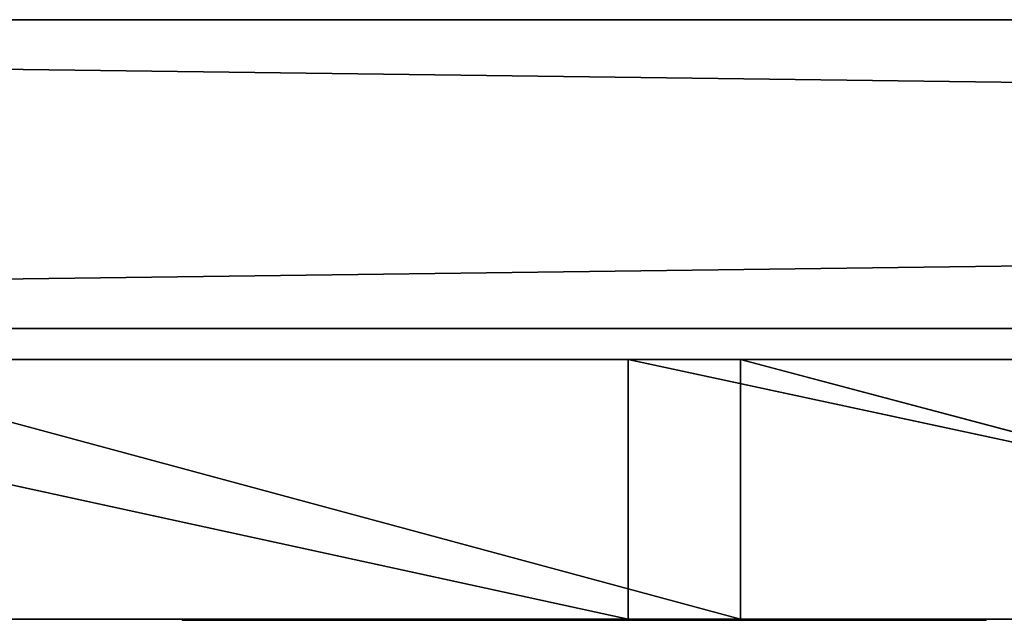
# Model space of a CAD drawing. Extents: x -1243 to 1237, y 0 to 117.
# Drawn here: x -651 to -571, y 16 to 65 of the extents above; entities that cross this region are included whole.
import ezdxf

# ---------------------------------------------------------------- set-up
doc = ezdxf.new("R2010")
doc.units = 0
doc.header["$LTSCALE"] = 25.4
doc.layers.get('0').update_dxf_attribs({"linetype": 'CONTINUOUS'})

# ---------------------------------------------------------------- blocks, each defined once
blk = doc.blocks.new('____004299________________')
at = {"color": 0}
for p, q in [((300.904, -52.9, 2250), (2210.904, -52.9, 2250)), ((2210.904, -52.9, 2250), (300.904, -77.9, 2250)), ((2210.904, -52.9, 2250), (300.904, -77.9, 2250)), ((300.904, -52.9, 2300), (2210.904, -52.9, 2300)), ((2210.904, -52.9, 2300), (300.904, -52.9, 2250)), ((2210.904, -52.9, 2300), (300.904, -52.9, 2250)), ((300.904, -52.9, 2250), (2210.904, -52.9, 2250)), ((2210.904, -77.9, 2300), (300.904, -52.9, 2300)), ((2210.904, -77.9, 2300), (300.904, -52.9, 2300)), ((300.904, -52.9, 2300), (2210.904, -52.9, 2300)), ((2210.904, -77.9, 2250), (300.904, -77.9, 2250)), ((300.904, -77.9, 2300), (2210.904, -77.9, 2300)), ((2210.904, -77.9, 2250), (300.904, -77.9, 2250)), ((2210.904, -77.9, 2250), (300.904, -77.9, 2300)), ((2210.904, -77.9, 2250), (300.904, -77.9, 2300)), ((300.904, -77.9, 2300), (2210.904, -77.9, 2300)), ((637.968, -101.4, 2287.984), (621.167, -101.4, 2258.452)), ((621.167, -101.4, 2258.452), (640.993, -101.4, 2310.281)), ((621.167, -101.4, 2258.452), (640.993, -101.4, 2310.281)), ((621.167, -101.4, 2258.452), (629.766, -101.4, 2323.374)), ((634.511, -101.4, 2262.527), (621.167, -101.4, 2258.452)), ((621.167, -101.4, 2258.452), (636.434, -101.4, 2275.946)), ((621.167, -101.4, 2258.452), (636.434, -101.4, 2275.946)), ((637.968, -101.4, 2287.984), (621.167, -101.4, 2258.452)), ((629.766, -101.5, 2323.374), (621.167, -101.4, 2258.452)), ((621.167, -101.4, 2258.452), (621.167, -101.5, 2258.452)), ((629.766, -101.5, 2323.374), (621.167, -101.4, 2258.452)), ((621.167, -101.4, 2258.452), (629.766, -101.4, 2323.374)), ((621.167, -101.5, 2258.452), (634.511, -101.4, 2262.527)), ((621.167, -101.5, 2258.452), (634.511, -101.4, 2262.527)), ((621.167, -101.4, 2258.452), (621.167, -101.5, 2258.452)), ((634.511, -101.4, 2262.527), (621.167, -101.4, 2258.452)), ((621.167, -101.5, 2258.452), (634.511, -101.5, 2262.527)), ((636.434, -101.5, 2275.946), (621.167, -101.5, 2258.452)), ((637.968, -101.5, 2287.984), (621.167, -101.5, 2258.452)), ((636.434, -101.5, 2275.946), (621.167, -101.5, 2258.452)), ((637.968, -101.5, 2287.984), (621.167, -101.5, 2258.452)), ((621.167, -101.5, 2258.452), (634.511, -101.5, 2262.527)), ((629.766, -101.4, 2323.374), (640.993, -101.4, 2310.281)), ((629.766, -101.4, 2323.374), (640.993, -101.4, 2310.281)), ((629.766, -101.4, 2323.374), (642.785, -101.4, 2327.365)), ((629.766, -101.5, 2323.374), (629.766, -101.4, 2323.374)), ((642.785, -101.5, 2327.365), (629.766, -101.4, 2323.374)), ((629.766, -101.5, 2323.374), (629.766, -101.4, 2323.374)), ((642.785, -101.5, 2327.365), (629.766, -101.4, 2323.374)), ((629.766, -101.4, 2323.374), (642.785, -101.4, 2327.365)), ((642.785, -101.5, 2327.365), (629.766, -101.5, 2323.374)), ((629.766, -101.5, 2323.374), (640.993, -101.5, 2310.281)), ((629.766, -101.5, 2323.374), (640.993, -101.5, 2310.281)), ((629.766, -101.5, 2323.374), (637.968, -101.5, 2287.984)), ((629.766, -101.5, 2323.374), (637.968, -101.5, 2287.984)), ((642.785, -101.5, 2327.365), (629.766, -101.5, 2323.374)), ((636.434, -101.4, 2275.946), (634.511, -101.4, 2262.527)), ((634.511, -101.4, 2262.527), (634.511, -101.5, 2262.527)), ((634.511, -101.5, 2262.527), (636.434, -101.4, 2275.946)), ((634.511, -101.5, 2262.527), (636.434, -101.4, 2275.946)), ((634.511, -101.4, 2262.527), (634.511, -101.5, 2262.527)), ((636.434, -101.4, 2275.946), (634.511, -101.4, 2262.527)), ((634.511, -101.5, 2262.527), (636.434, -101.5, 2275.946)), ((634.511, -101.5, 2262.527), (636.434, -101.5, 2275.946)), ((637.968, -101.4, 2287.984), (636.434, -101.4, 2275.946)), ((637.968, -101.4, 2287.984), (636.434, -101.4, 2275.946)), ((663.953, -101.4, 2284.356), (636.434, -101.4, 2275.946)), ((636.434, -101.4, 2275.946), (636.434, -101.5, 2275.946)), ((636.434, -101.5, 2275.946), (663.953, -101.4, 2284.356)), ((636.434, -101.5, 2275.946), (663.953, -101.4, 2284.356)), ((636.434, -101.4, 2275.946), (636.434, -101.5, 2275.946)), ((663.953, -101.4, 2284.356), (636.434, -101.4, 2275.946)), ((655.909, -101.5, 2293.472), (636.434, -101.5, 2275.946)), ((636.434, -101.5, 2275.946), (663.953, -101.5, 2284.356)), ((655.909, -101.5, 2293.472), (636.434, -101.5, 2275.946)), ((637.968, -101.5, 2287.984), (636.434, -101.5, 2275.946)), ((637.968, -101.5, 2287.984), (636.434, -101.5, 2275.946)), ((636.434, -101.5, 2275.946), (663.953, -101.5, 2284.356)), ((640.993, -101.4, 2310.281), (637.968, -101.4, 2287.984)), ((637.968, -101.4, 2287.984), (663.953, -101.4, 2284.356)), ((637.968, -101.4, 2287.984), (663.953, -101.4, 2284.356)), ((637.968, -101.4, 2287.984), (655.909, -101.4, 2293.472)), ((637.968, -101.5, 2287.984), (640.993, -101.4, 2310.281)), ((637.968, -101.5, 2287.984), (640.993, -101.4, 2310.281)), ((637.968, -101.5, 2287.984), (637.968, -101.4, 2287.984)), ((640.993, -101.4, 2310.281), (637.968, -101.4, 2287.984)), ((655.909, -101.5, 2293.472), (637.968, -101.4, 2287.984)), ((637.968, -101.5, 2287.984), (637.968, -101.4, 2287.984)), ((655.909, -101.5, 2293.472), (637.968, -101.4, 2287.984)), ((637.968, -101.4, 2287.984), (655.909, -101.4, 2293.472)), ((637.968, -101.5, 2287.984), (640.993, -101.5, 2310.281)), ((655.909, -101.5, 2293.472), (637.968, -101.5, 2287.984)), ((637.968, -101.5, 2287.984), (640.993, -101.5, 2310.281)), ((655.909, -101.5, 2293.472), (637.968, -101.5, 2287.984)), ((655.909, -101.4, 2293.472), (640.993, -101.4, 2310.281)), ((640.993, -101.4, 2310.281), (642.785, -101.4, 2327.365)), ((640.993, -101.4, 2310.281), (642.785, -101.4, 2327.365)), ((640.993, -101.5, 2310.281), (655.909, -101.4, 2293.472)), ((640.993, -101.5, 2310.281), (655.909, -101.4, 2293.472)), ((640.993, -101.5, 2310.281), (640.993, -101.4, 2310.281)), ((655.909, -101.4, 2293.472), (640.993, -101.4, 2310.281)), ((640.993, -101.5, 2310.281), (640.993, -101.4, 2310.281)), ((640.993, -101.5, 2310.281), (655.909, -101.5, 2293.472)), ((686.167, -101.5, 2278.327), (640.993, -101.5, 2310.281)), ((642.785, -101.5, 2327.365), (640.993, -101.5, 2310.281)), ((686.167, -101.5, 2278.327), (640.993, -101.5, 2310.281)), ((642.785, -101.5, 2327.365), (640.993, -101.5, 2310.281)), ((640.993, -101.5, 2310.281), (655.909, -101.5, 2293.472)), ((642.785, -101.4, 2327.365), (655.909, -101.4, 2293.472)), ((642.785, -101.4, 2327.365), (655.909, -101.4, 2293.472)), ((642.785, -101.4, 2327.365), (686.167, -101.4, 2278.327)), ((686.167, -101.5, 2278.327), (642.785, -101.4, 2327.365)), ((642.785, -101.4, 2327.365), (642.785, -101.5, 2327.365)), ((686.167, -101.5, 2278.327), (642.785, -101.4, 2327.365)), ((642.785, -101.4, 2327.365), (686.167, -101.4, 2278.327)), ((642.785, -101.4, 2327.365), (642.785, -101.5, 2327.365)), ((686.167, -101.5, 2278.327), (642.785, -101.5, 2327.365)), ((686.167, -101.5, 2278.327), (642.785, -101.5, 2327.365)), ((655.909, -101.4, 2293.472), (663.953, -101.4, 2284.356)), ((655.909, -101.4, 2293.472), (663.953, -101.4, 2284.356)), ((655.909, -101.4, 2293.472), (686.167, -101.4, 2278.327)), ((655.909, -101.4, 2293.472), (686.167, -101.4, 2278.327)), ((655.909, -101.4, 2293.472), (655.909, -101.5, 2293.472)), ((655.909, -101.4, 2293.472), (655.909, -101.5, 2293.472)), ((655.909, -101.5, 2293.472), (686.167, -101.5, 2278.327)), ((655.909, -101.5, 2293.472), (686.167, -101.5, 2278.327)), ((655.909, -101.5, 2293.472), (663.953, -101.5, 2284.356)), ((655.909, -101.5, 2293.472), (663.953, -101.5, 2284.356)), ((672.823, -101.4, 2274.24), (663.953, -101.4, 2284.356)), ((663.953, -101.4, 2284.356), (686.167, -101.4, 2278.327)), ((663.953, -101.4, 2284.356), (686.167, -101.4, 2278.327)), ((663.953, -101.4, 2284.356), (663.953, -101.5, 2284.356)), ((663.953, -101.5, 2284.356), (672.823, -101.4, 2274.24)), ((663.953, -101.5, 2284.356), (672.823, -101.4, 2274.24)), ((663.953, -101.4, 2284.356), (663.953, -101.5, 2284.356)), ((672.823, -101.4, 2274.24), (663.953, -101.4, 2284.356)), ((686.167, -101.5, 2278.327), (663.953, -101.5, 2284.356)), ((663.953, -101.5, 2284.356), (672.823, -101.5, 2274.24)), ((686.167, -101.5, 2278.327), (663.953, -101.5, 2284.356)), ((663.953, -101.5, 2284.356), (672.823, -101.5, 2274.24)), ((686.167, -101.4, 2278.327), (672.823, -101.4, 2274.24)), ((672.823, -101.4, 2274.24), (672.823, -101.5, 2274.24)), ((672.823, -101.5, 2274.24), (686.167, -101.4, 2278.327)), ((672.823, -101.5, 2274.24), (686.167, -101.4, 2278.327)), ((672.823, -101.4, 2274.24), (672.823, -101.5, 2274.24)), ((686.167, -101.4, 2278.327), (672.823, -101.4, 2274.24)), ((672.823, -101.5, 2274.24), (686.167, -101.5, 2278.327)), ((672.823, -101.5, 2274.24), (686.167, -101.5, 2278.327)), ((686.167, -101.4, 2278.327), (686.167, -101.5, 2278.327)), ((686.167, -101.4, 2278.327), (686.167, -101.5, 2278.327))]:
    blk.add_line(p, q, dxfattribs=at)
at = {"color": 53}
for p, q in [((188.026, -80.4, 2190.305), (754.972, -80.4, 2530.942)), ((188.026, -80.4, 2190.305), (754.972, -80.4, 2530.942)), ((188.026, -80.4, 2190.305), (657.22, -80.4, 2505.129)), ((188.026, -80.4, 2190.305), (657.22, -80.4, 2505.129)), ((201.257, -80.4, 2159.625), (754.972, -80.4, 2530.942)), ((201.257, -80.4, 2159.625), (754.972, -80.4, 2530.942)), ((204.739, -80.4, 2089.138), (754.972, -80.4, 2530.942)), ((204.739, -80.4, 2089.138), (754.972, -80.4, 2530.942)), ((210.272, -80.4, 2101.26), (754.972, -80.4, 2530.942)), ((210.272, -80.4, 2101.26), (754.972, -80.4, 2530.942)), ((210.994, -80.4, 2127.664), (754.972, -80.4, 2530.942)), ((210.994, -80.4, 2127.664), (754.972, -80.4, 2530.942)), ((754.972, -80.4, 2530.942), (211.15, -80.4, 1903.325)), ((754.972, -80.4, 2530.942), (211.15, -80.4, 1903.325)), ((754.972, -80.4, 2530.942), (212.408, -80.4, 2114.413)), ((754.972, -80.4, 2530.942), (212.408, -80.4, 2114.413)), ((754.972, -80.4, 2530.942), (512.489, -80.4, 2058.359)), ((754.972, -80.4, 2530.942), (512.489, -80.4, 2058.359)), ((657.22, -80.4, 2505.129), (560.787, -80.4, 2474.757)), ((560.787, -80.4, 2474.757), (657.22, -101.4, 2505.129)), ((560.787, -80.4, 2474.757), (657.22, -101.4, 2505.129)), ((657.22, -80.4, 2505.129), (560.787, -80.4, 2474.757)), ((588.534, -80.4, 2091.491), (666.294, -101.4, 2120.368)), ((588.534, -80.4, 2091.491), (666.294, -101.4, 2120.368)), ((588.534, -80.4, 2091.491), (666.294, -80.4, 2120.368)), ((754.972, -80.4, 2530.942), (588.534, -80.4, 2091.491)), ((754.972, -80.4, 2530.942), (588.534, -80.4, 2091.491)), ((588.534, -80.4, 2091.491), (666.294, -80.4, 2120.368)), ((754.972, -80.4, 2530.942), (657.22, -80.4, 2505.129)), ((657.22, -80.4, 2505.129), (754.972, -101.4, 2530.942)), ((657.22, -80.4, 2505.129), (754.972, -101.4, 2530.942)), ((657.22, -80.4, 2505.129), (657.22, -101.4, 2505.129)), ((657.22, -80.4, 2505.129), (657.22, -101.4, 2505.129)), ((754.972, -80.4, 2530.942), (657.22, -80.4, 2505.129)), ((666.294, -80.4, 2120.368), (666.294, -101.4, 2120.368)), ((666.294, -80.4, 2120.368), (666.294, -101.4, 2120.368)), ((666.294, -80.4, 2120.368), (745.532, -101.4, 2144.903)), ((666.294, -80.4, 2120.368), (745.532, -101.4, 2144.903)), ((666.294, -80.4, 2120.368), (745.532, -80.4, 2144.903)), ((666.294, -80.4, 2120.368), (745.532, -80.4, 2144.903)), ((666.294, -80.4, 2120.368), (754.972, -80.4, 2530.942)), ((666.294, -80.4, 2120.368), (754.972, -80.4, 2530.942)), ((657.22, -101.4, 2505.129), (188.026, -101.4, 2190.305)), ((188.026, -101.4, 2190.305), (754.972, -101.4, 2530.942)), ((188.026, -101.4, 2190.305), (754.972, -101.4, 2530.942)), ((657.22, -101.4, 2505.129), (188.026, -101.4, 2190.305)), ((201.257, -101.4, 2159.625), (754.972, -101.4, 2530.942)), ((201.257, -101.4, 2159.625), (754.972, -101.4, 2530.942)), ((210.272, -101.4, 2101.26), (754.972, -101.4, 2530.942)), ((210.272, -101.4, 2101.26), (754.972, -101.4, 2530.942)), ((754.972, -101.4, 2530.942), (210.994, -101.4, 2127.664)), ((754.972, -101.4, 2530.942), (210.994, -101.4, 2127.664)), ((754.972, -101.4, 2530.942), (211.15, -101.4, 1903.325)), ((754.972, -101.4, 2530.942), (211.15, -101.4, 1903.325)), ((212.408, -101.4, 2114.413), (754.972, -101.4, 2530.942)), ((212.408, -101.4, 2114.413), (754.972, -101.4, 2530.942)), ((215.222, -101.4, 1898.208), (754.972, -101.4, 2530.942)), ((215.222, -101.4, 1898.208), (754.972, -101.4, 2530.942)), ((512.489, -101.4, 2058.359), (754.972, -101.4, 2530.942)), ((512.489, -101.4, 2058.359), (754.972, -101.4, 2530.942)), ((560.787, -101.4, 2474.757), (657.22, -101.4, 2505.129)), ((560.787, -101.4, 2474.757), (657.22, -101.4, 2505.129)), ((666.294, -101.4, 2120.368), (588.534, -101.4, 2091.491)), ((588.534, -101.4, 2091.491), (754.972, -101.4, 2530.942)), ((588.534, -101.4, 2091.491), (754.972, -101.4, 2530.942)), ((666.294, -101.4, 2120.368), (588.534, -101.4, 2091.491)), ((657.22, -101.4, 2505.129), (754.972, -101.4, 2530.942)), ((657.22, -101.4, 2505.129), (754.972, -101.4, 2530.942)), ((745.532, -101.4, 2144.903), (666.294, -101.4, 2120.368)), ((666.294, -101.4, 2120.368), (754.972, -101.4, 2530.942)), ((745.532, -101.4, 2144.903), (666.294, -101.4, 2120.368)), ((666.294, -101.4, 2120.368), (754.972, -101.4, 2530.942))]:
    blk.add_line(p, q, dxfattribs=at)
at = {"color": 22}
blk.add_line((629.766, -101.5, 2323.374), (621.167, -101.5, 2258.452), dxfattribs=at)
blk.add_line((629.766, -101.5, 2323.374), (621.167, -101.5, 2258.452), dxfattribs=at)
at = {"color": 0}
mesh = blk.add_polyface(dxfattribs=at)
corners = [(2210.904, -52.9, 2250), (300.904, -77.9, 2250), (300.904, -52.9, 2250)]
mesh.append_faces([[corners[k] for k in face] for face in [(0, 1, 2)]], dxfattribs={"color": 0})
mesh = blk.add_polyface(dxfattribs=at)
corners = [(2210.904, -77.9, 2250), (300.904, -77.9, 2250), (2210.904, -52.9, 2250)]
mesh.append_faces([[corners[k] for k in face] for face in [(0, 1, 2)]], dxfattribs={"color": 0})
mesh = blk.add_polyface(dxfattribs=at)
corners = [(2210.904, -52.9, 2300), (300.904, -52.9, 2250), (300.904, -52.9, 2300)]
mesh.append_faces([[corners[k] for k in face] for face in [(0, 1, 2)]], dxfattribs={"color": 0})
mesh = blk.add_polyface(dxfattribs=at)
corners = [(2210.904, -52.9, 2300), (2210.904, -52.9, 2250), (300.904, -52.9, 2250)]
mesh.append_faces([[corners[k] for k in face] for face in [(0, 1, 2)]], dxfattribs={"color": 0})
mesh = blk.add_polyface(dxfattribs=at)
corners = [(2210.904, -77.9, 2300), (300.904, -52.9, 2300), (300.904, -77.9, 2300)]
mesh.append_faces([[corners[k] for k in face] for face in [(0, 1, 2)]], dxfattribs={"color": 0})
mesh = blk.add_polyface(dxfattribs=at)
corners = [(2210.904, -52.9, 2300), (300.904, -52.9, 2300), (2210.904, -77.9, 2300)]
mesh.append_faces([[corners[k] for k in face] for face in [(0, 1, 2)]], dxfattribs={"color": 0})
mesh = blk.add_polyface(dxfattribs=at)
corners = [(300.904, -77.9, 2300), (300.904, -77.9, 2250), (2210.904, -77.9, 2250)]
mesh.append_faces([[corners[k] for k in face] for face in [(0, 1, 2)]], dxfattribs={"color": 0})
mesh = blk.add_polyface(dxfattribs=at)
corners = [(300.904, -77.9, 2300), (2210.904, -77.9, 2250), (2210.904, -77.9, 2300)]
mesh.append_faces([[corners[k] for k in face] for face in [(0, 1, 2)]], dxfattribs={"color": 0})
at = {"color": 53}
mesh = blk.add_polyface(dxfattribs=at)
corners = [(754.972, -80.4, 2530.942), (201.257, -80.4, 2159.625), (188.026, -80.4, 2190.305)]
mesh.append_faces([[corners[k] for k in face] for face in [(0, 1, 2)]], dxfattribs={"color": 53})
mesh = blk.add_polyface(dxfattribs=at)
corners = [(754.972, -80.4, 2530.942), (188.026, -80.4, 2190.305), (657.22, -80.4, 2505.129)]
mesh.append_faces([[corners[k] for k in face] for face in [(0, 1, 2)]], dxfattribs={"color": 53})
mesh = blk.add_polyface(dxfattribs=at)
corners = [(657.22, -80.4, 2505.129), (188.026, -80.4, 2190.305), (560.787, -80.4, 2474.757)]
mesh.append_faces([[corners[k] for k in face] for face in [(0, 1, 2)]], dxfattribs={"color": 53})
mesh = blk.add_polyface(dxfattribs=at)
corners = [(754.972, -80.4, 2530.942), (210.994, -80.4, 2127.664), (201.257, -80.4, 2159.625)]
mesh.append_faces([[corners[k] for k in face] for face in [(0, 1, 2)]], dxfattribs={"color": 53})
mesh = blk.add_polyface(dxfattribs=at)
corners = [(754.972, -80.4, 2530.942), (211.15, -80.4, 1903.325), (204.739, -80.4, 2089.138)]
mesh.append_faces([[corners[k] for k in face] for face in [(0, 1, 2)]], dxfattribs={"color": 53})
mesh = blk.add_polyface(dxfattribs=at)
corners = [(754.972, -80.4, 2530.942), (204.739, -80.4, 2089.138), (210.272, -80.4, 2101.26)]
mesh.append_faces([[corners[k] for k in face] for face in [(0, 1, 2)]], dxfattribs={"color": 53})
mesh = blk.add_polyface(dxfattribs=at)
corners = [(754.972, -80.4, 2530.942), (210.272, -80.4, 2101.26), (212.408, -80.4, 2114.413)]
mesh.append_faces([[corners[k] for k in face] for face in [(0, 1, 2)]], dxfattribs={"color": 53})
mesh = blk.add_polyface(dxfattribs=at)
corners = [(754.972, -80.4, 2530.942), (212.408, -80.4, 2114.413), (210.994, -80.4, 2127.664)]
mesh.append_faces([[corners[k] for k in face] for face in [(0, 1, 2)]], dxfattribs={"color": 53})
mesh = blk.add_polyface(dxfattribs=at)
corners = [(754.972, -80.4, 2530.942), (512.489, -80.4, 2058.359), (211.15, -80.4, 1903.325)]
mesh.append_faces([[corners[k] for k in face] for face in [(0, 1, 2)]], dxfattribs={"color": 53})
mesh = blk.add_polyface(dxfattribs=at)
corners = [(754.972, -80.4, 2530.942), (588.534, -80.4, 2091.491), (512.489, -80.4, 2058.359)]
mesh.append_faces([[corners[k] for k in face] for face in [(0, 1, 2)]], dxfattribs={"color": 53})
mesh = blk.add_polyface(dxfattribs=at)
corners = [(657.22, -80.4, 2505.129), (560.787, -80.4, 2474.757), (657.22, -101.4, 2505.129)]
mesh.append_faces([[corners[k] for k in face] for face in [(0, 1, 2)]], dxfattribs={"color": 53})
mesh = blk.add_polyface(dxfattribs=at)
corners = [(657.22, -101.4, 2505.129), (560.787, -80.4, 2474.757), (560.787, -101.4, 2474.757)]
mesh.append_faces([[corners[k] for k in face] for face in [(0, 1, 2)]], dxfattribs={"color": 53})
mesh = blk.add_polyface(dxfattribs=at)
corners = [(666.294, -101.4, 2120.368), (588.534, -101.4, 2091.491), (588.534, -80.4, 2091.491)]
mesh.append_faces([[corners[k] for k in face] for face in [(0, 1, 2)]], dxfattribs={"color": 53})
mesh = blk.add_polyface(dxfattribs=at)
corners = [(666.294, -101.4, 2120.368), (588.534, -80.4, 2091.491), (666.294, -80.4, 2120.368)]
mesh.append_faces([[corners[k] for k in face] for face in [(0, 1, 2)]], dxfattribs={"color": 53})
mesh = blk.add_polyface(dxfattribs=at)
corners = [(754.972, -80.4, 2530.942), (666.294, -80.4, 2120.368), (588.534, -80.4, 2091.491)]
mesh.append_faces([[corners[k] for k in face] for face in [(0, 1, 2)]], dxfattribs={"color": 53})
mesh = blk.add_polyface(dxfattribs=at)
corners = [(754.972, -80.4, 2530.942), (657.22, -80.4, 2505.129), (754.972, -101.4, 2530.942)]
mesh.append_faces([[corners[k] for k in face] for face in [(0, 1, 2)]], dxfattribs={"color": 53})
mesh = blk.add_polyface(dxfattribs=at)
corners = [(754.972, -101.4, 2530.942), (657.22, -80.4, 2505.129), (657.22, -101.4, 2505.129)]
mesh.append_faces([[corners[k] for k in face] for face in [(0, 1, 2)]], dxfattribs={"color": 53})
mesh = blk.add_polyface(dxfattribs=at)
corners = [(745.532, -101.4, 2144.903), (666.294, -101.4, 2120.368), (666.294, -80.4, 2120.368)]
mesh.append_faces([[corners[k] for k in face] for face in [(0, 1, 2)]], dxfattribs={"color": 53})
mesh = blk.add_polyface(dxfattribs=at)
corners = [(745.532, -101.4, 2144.903), (666.294, -80.4, 2120.368), (745.532, -80.4, 2144.903)]
mesh.append_faces([[corners[k] for k in face] for face in [(0, 1, 2)]], dxfattribs={"color": 53})
mesh = blk.add_polyface(dxfattribs=at)
corners = [(754.972, -80.4, 2530.942), (745.532, -80.4, 2144.903), (666.294, -80.4, 2120.368)]
mesh.append_faces([[corners[k] for k in face] for face in [(0, 1, 2)]], dxfattribs={"color": 53})
mesh = blk.add_polyface(dxfattribs=at)
corners = [(754.972, -101.4, 2530.942), (657.22, -101.4, 2505.129), (188.026, -101.4, 2190.305)]
mesh.append_faces([[corners[k] for k in face] for face in [(0, 1, 2)]], dxfattribs={"color": 53})
mesh = blk.add_polyface(dxfattribs=at)
corners = [(754.972, -101.4, 2530.942), (188.026, -101.4, 2190.305), (201.257, -101.4, 2159.625)]
mesh.append_faces([[corners[k] for k in face] for face in [(0, 1, 2)]], dxfattribs={"color": 53})
mesh = blk.add_polyface(dxfattribs=at)
corners = [(657.22, -101.4, 2505.129), (560.787, -101.4, 2474.757), (188.026, -101.4, 2190.305)]
mesh.append_faces([[corners[k] for k in face] for face in [(0, 1, 2)]], dxfattribs={"color": 53})
mesh = blk.add_polyface(dxfattribs=at)
corners = [(754.972, -101.4, 2530.942), (201.257, -101.4, 2159.625), (210.994, -101.4, 2127.664)]
mesh.append_faces([[corners[k] for k in face] for face in [(0, 1, 2)]], dxfattribs={"color": 53})
mesh = blk.add_polyface(dxfattribs=at)
corners = [(754.972, -101.4, 2530.942), (212.408, -101.4, 2114.413), (210.272, -101.4, 2101.26)]
mesh.append_faces([[corners[k] for k in face] for face in [(0, 1, 2)]], dxfattribs={"color": 53})
mesh = blk.add_polyface(dxfattribs=at)
corners = [(754.972, -101.4, 2530.942), (210.272, -101.4, 2101.26), (211.15, -101.4, 1903.325)]
mesh.append_faces([[corners[k] for k in face] for face in [(0, 1, 2)]], dxfattribs={"color": 53})
mesh = blk.add_polyface(dxfattribs=at)
corners = [(754.972, -101.4, 2530.942), (210.994, -101.4, 2127.664), (212.408, -101.4, 2114.413)]
mesh.append_faces([[corners[k] for k in face] for face in [(0, 1, 2)]], dxfattribs={"color": 53})
mesh = blk.add_polyface(dxfattribs=at)
corners = [(754.972, -101.4, 2530.942), (211.15, -101.4, 1903.325), (215.222, -101.4, 1898.208)]
mesh.append_faces([[corners[k] for k in face] for face in [(0, 1, 2)]], dxfattribs={"color": 53})
mesh = blk.add_polyface(dxfattribs=at)
corners = [(754.972, -101.4, 2530.942), (215.222, -101.4, 1898.208), (512.489, -101.4, 2058.359)]
mesh.append_faces([[corners[k] for k in face] for face in [(0, 1, 2)]], dxfattribs={"color": 53})
mesh = blk.add_polyface(dxfattribs=at)
corners = [(754.972, -101.4, 2530.942), (512.489, -101.4, 2058.359), (588.534, -101.4, 2091.491)]
mesh.append_faces([[corners[k] for k in face] for face in [(0, 1, 2)]], dxfattribs={"color": 53})
mesh = blk.add_polyface(dxfattribs=at)
corners = [(754.972, -101.4, 2530.942), (588.534, -101.4, 2091.491), (666.294, -101.4, 2120.368)]
mesh.append_faces([[corners[k] for k in face] for face in [(0, 1, 2)]], dxfattribs={"color": 53})
at = {"color": 0}
mesh = blk.add_polyface(dxfattribs=at)
corners = [(640.993, -101.4, 2310.281), (637.968, -101.4, 2287.984), (621.167, -101.4, 2258.452)]
mesh.append_faces([[corners[k] for k in face] for face in [(0, 1, 2)]], dxfattribs={"color": 0})
mesh = blk.add_polyface(dxfattribs=at)
corners = [(629.766, -101.4, 2323.374), (640.993, -101.4, 2310.281), (621.167, -101.4, 2258.452)]
mesh.append_faces([[corners[k] for k in face] for face in [(0, 1, 2)]], dxfattribs={"color": 0})
mesh = blk.add_polyface(dxfattribs=at)
corners = [(636.434, -101.4, 2275.946), (634.511, -101.4, 2262.527), (621.167, -101.4, 2258.452)]
mesh.append_faces([[corners[k] for k in face] for face in [(0, 1, 2)]], dxfattribs={"color": 0})
mesh = blk.add_polyface(dxfattribs=at)
corners = [(637.968, -101.4, 2287.984), (636.434, -101.4, 2275.946), (621.167, -101.4, 2258.452)]
mesh.append_faces([[corners[k] for k in face] for face in [(0, 1, 2)]], dxfattribs={"color": 0})
mesh = blk.add_polyface(dxfattribs=at)
corners = [(621.167, -101.4, 2258.452), (621.167, -101.5, 2258.452), (629.766, -101.5, 2323.374)]
mesh.append_faces([[corners[k] for k in face] for face in [(0, 1, 2)]], dxfattribs={"color": 0})
mesh = blk.add_polyface(dxfattribs=at)
corners = [(621.167, -101.4, 2258.452), (629.766, -101.5, 2323.374), (629.766, -101.4, 2323.374)]
mesh.append_faces([[corners[k] for k in face] for face in [(0, 1, 2)]], dxfattribs={"color": 0})
mesh = blk.add_polyface(dxfattribs=at)
corners = [(634.511, -101.5, 2262.527), (621.167, -101.5, 2258.452), (634.511, -101.4, 2262.527)]
mesh.append_faces([[corners[k] for k in face] for face in [(0, 1, 2)]], dxfattribs={"color": 0})
mesh = blk.add_polyface(dxfattribs=at)
corners = [(634.511, -101.4, 2262.527), (621.167, -101.5, 2258.452), (621.167, -101.4, 2258.452)]
mesh.append_faces([[corners[k] for k in face] for face in [(0, 1, 2)]], dxfattribs={"color": 0})
at = {"color": 22}
mesh = blk.add_polyface(dxfattribs=at)
corners = [(636.434, -101.5, 2275.946), (621.167, -101.5, 2258.452), (634.511, -101.5, 2262.527)]
mesh.append_faces([[corners[k] for k in face] for face in [(0, 1, 2)]], dxfattribs={"color": 22})
mesh = blk.add_polyface(dxfattribs=at)
corners = [(637.968, -101.5, 2287.984), (621.167, -101.5, 2258.452), (636.434, -101.5, 2275.946)]
mesh.append_faces([[corners[k] for k in face] for face in [(0, 1, 2)]], dxfattribs={"color": 22})
mesh = blk.add_polyface(dxfattribs=at)
corners = [(629.766, -101.5, 2323.374), (621.167, -101.5, 2258.452), (637.968, -101.5, 2287.984)]
mesh.append_faces([[corners[k] for k in face] for face in [(0, 1, 2)]], dxfattribs={"color": 22})
at = {"color": 0}
mesh = blk.add_polyface(dxfattribs=at)
corners = [(642.785, -101.4, 2327.365), (640.993, -101.4, 2310.281), (629.766, -101.4, 2323.374)]
mesh.append_faces([[corners[k] for k in face] for face in [(0, 1, 2)]], dxfattribs={"color": 0})
mesh = blk.add_polyface(dxfattribs=at)
corners = [(642.785, -101.5, 2327.365), (629.766, -101.4, 2323.374), (629.766, -101.5, 2323.374)]
mesh.append_faces([[corners[k] for k in face] for face in [(0, 1, 2)]], dxfattribs={"color": 0})
mesh = blk.add_polyface(dxfattribs=at)
corners = [(642.785, -101.4, 2327.365), (629.766, -101.4, 2323.374), (642.785, -101.5, 2327.365)]
mesh.append_faces([[corners[k] for k in face] for face in [(0, 1, 2)]], dxfattribs={"color": 0})
at = {"color": 22}
mesh = blk.add_polyface(dxfattribs=at)
corners = [(642.785, -101.5, 2327.365), (629.766, -101.5, 2323.374), (640.993, -101.5, 2310.281)]
mesh.append_faces([[corners[k] for k in face] for face in [(0, 1, 2)]], dxfattribs={"color": 22})
mesh = blk.add_polyface(dxfattribs=at)
corners = [(629.766, -101.5, 2323.374), (637.968, -101.5, 2287.984), (640.993, -101.5, 2310.281)]
mesh.append_faces([[corners[k] for k in face] for face in [(0, 1, 2)]], dxfattribs={"color": 22})
at = {"color": 0}
mesh = blk.add_polyface(dxfattribs=at)
corners = [(636.434, -101.4, 2275.946), (636.434, -101.5, 2275.946), (634.511, -101.5, 2262.527)]
mesh.append_faces([[corners[k] for k in face] for face in [(0, 1, 2)]], dxfattribs={"color": 0})
mesh = blk.add_polyface(dxfattribs=at)
corners = [(636.434, -101.4, 2275.946), (634.511, -101.5, 2262.527), (634.511, -101.4, 2262.527)]
mesh.append_faces([[corners[k] for k in face] for face in [(0, 1, 2)]], dxfattribs={"color": 0})
mesh = blk.add_polyface(dxfattribs=at)
corners = [(637.968, -101.4, 2287.984), (663.953, -101.4, 2284.356), (636.434, -101.4, 2275.946)]
mesh.append_faces([[corners[k] for k in face] for face in [(0, 1, 2)]], dxfattribs={"color": 0})
mesh = blk.add_polyface(dxfattribs=at)
corners = [(663.953, -101.5, 2284.356), (636.434, -101.5, 2275.946), (663.953, -101.4, 2284.356)]
mesh.append_faces([[corners[k] for k in face] for face in [(0, 1, 2)]], dxfattribs={"color": 0})
mesh = blk.add_polyface(dxfattribs=at)
corners = [(663.953, -101.4, 2284.356), (636.434, -101.5, 2275.946), (636.434, -101.4, 2275.946)]
mesh.append_faces([[corners[k] for k in face] for face in [(0, 1, 2)]], dxfattribs={"color": 0})
at = {"color": 22}
mesh = blk.add_polyface(dxfattribs=at)
corners = [(655.909, -101.5, 2293.472), (636.434, -101.5, 2275.946), (663.953, -101.5, 2284.356)]
mesh.append_faces([[corners[k] for k in face] for face in [(0, 1, 2)]], dxfattribs={"color": 22})
mesh = blk.add_polyface(dxfattribs=at)
corners = [(655.909, -101.5, 2293.472), (637.968, -101.5, 2287.984), (636.434, -101.5, 2275.946)]
mesh.append_faces([[corners[k] for k in face] for face in [(0, 1, 2)]], dxfattribs={"color": 22})
at = {"color": 0}
mesh = blk.add_polyface(dxfattribs=at)
corners = [(655.909, -101.4, 2293.472), (663.953, -101.4, 2284.356), (637.968, -101.4, 2287.984)]
mesh.append_faces([[corners[k] for k in face] for face in [(0, 1, 2)]], dxfattribs={"color": 0})
mesh = blk.add_polyface(dxfattribs=at)
corners = [(640.993, -101.4, 2310.281), (640.993, -101.5, 2310.281), (637.968, -101.5, 2287.984)]
mesh.append_faces([[corners[k] for k in face] for face in [(0, 1, 2)]], dxfattribs={"color": 0})
mesh = blk.add_polyface(dxfattribs=at)
corners = [(640.993, -101.4, 2310.281), (637.968, -101.5, 2287.984), (637.968, -101.4, 2287.984)]
mesh.append_faces([[corners[k] for k in face] for face in [(0, 1, 2)]], dxfattribs={"color": 0})
mesh = blk.add_polyface(dxfattribs=at)
corners = [(655.909, -101.5, 2293.472), (637.968, -101.4, 2287.984), (637.968, -101.5, 2287.984)]
mesh.append_faces([[corners[k] for k in face] for face in [(0, 1, 2)]], dxfattribs={"color": 0})
mesh = blk.add_polyface(dxfattribs=at)
corners = [(655.909, -101.4, 2293.472), (637.968, -101.4, 2287.984), (655.909, -101.5, 2293.472)]
mesh.append_faces([[corners[k] for k in face] for face in [(0, 1, 2)]], dxfattribs={"color": 0})
mesh = blk.add_polyface(dxfattribs=at)
corners = [(642.785, -101.4, 2327.365), (655.909, -101.4, 2293.472), (640.993, -101.4, 2310.281)]
mesh.append_faces([[corners[k] for k in face] for face in [(0, 1, 2)]], dxfattribs={"color": 0})
mesh = blk.add_polyface(dxfattribs=at)
corners = [(655.909, -101.4, 2293.472), (655.909, -101.5, 2293.472), (640.993, -101.5, 2310.281)]
mesh.append_faces([[corners[k] for k in face] for face in [(0, 1, 2)]], dxfattribs={"color": 0})
mesh = blk.add_polyface(dxfattribs=at)
corners = [(655.909, -101.4, 2293.472), (640.993, -101.5, 2310.281), (640.993, -101.4, 2310.281)]
mesh.append_faces([[corners[k] for k in face] for face in [(0, 1, 2)]], dxfattribs={"color": 0})
at = {"color": 22}
mesh = blk.add_polyface(dxfattribs=at)
corners = [(640.993, -101.5, 2310.281), (655.909, -101.5, 2293.472), (686.167, -101.5, 2278.327)]
mesh.append_faces([[corners[k] for k in face] for face in [(0, 1, 2)]], dxfattribs={"color": 22})
mesh = blk.add_polyface(dxfattribs=at)
corners = [(642.785, -101.5, 2327.365), (640.993, -101.5, 2310.281), (686.167, -101.5, 2278.327)]
mesh.append_faces([[corners[k] for k in face] for face in [(0, 1, 2)]], dxfattribs={"color": 22})
at = {"color": 0}
mesh = blk.add_polyface(dxfattribs=at)
corners = [(642.785, -101.4, 2327.365), (686.167, -101.4, 2278.327), (655.909, -101.4, 2293.472)]
mesh.append_faces([[corners[k] for k in face] for face in [(0, 1, 2)]], dxfattribs={"color": 0})
mesh = blk.add_polyface(dxfattribs=at)
corners = [(642.785, -101.4, 2327.365), (642.785, -101.5, 2327.365), (686.167, -101.5, 2278.327)]
mesh.append_faces([[corners[k] for k in face] for face in [(0, 1, 2)]], dxfattribs={"color": 0})
mesh = blk.add_polyface(dxfattribs=at)
corners = [(642.785, -101.4, 2327.365), (686.167, -101.5, 2278.327), (686.167, -101.4, 2278.327)]
mesh.append_faces([[corners[k] for k in face] for face in [(0, 1, 2)]], dxfattribs={"color": 0})
mesh = blk.add_polyface(dxfattribs=at)
corners = [(655.909, -101.4, 2293.472), (686.167, -101.4, 2278.327), (663.953, -101.4, 2284.356)]
mesh.append_faces([[corners[k] for k in face] for face in [(0, 1, 2)]], dxfattribs={"color": 0})
at = {"color": 22}
mesh = blk.add_polyface(dxfattribs=at)
corners = [(655.909, -101.5, 2293.472), (663.953, -101.5, 2284.356), (686.167, -101.5, 2278.327)]
mesh.append_faces([[corners[k] for k in face] for face in [(0, 1, 2)]], dxfattribs={"color": 22})
at = {"color": 0}
mesh = blk.add_polyface(dxfattribs=at)
corners = [(663.953, -101.4, 2284.356), (686.167, -101.4, 2278.327), (672.823, -101.4, 2274.24)]
mesh.append_faces([[corners[k] for k in face] for face in [(0, 1, 2)]], dxfattribs={"color": 0})
mesh = blk.add_polyface(dxfattribs=at)
corners = [(672.823, -101.4, 2274.24), (672.823, -101.5, 2274.24), (663.953, -101.5, 2284.356)]
mesh.append_faces([[corners[k] for k in face] for face in [(0, 1, 2)]], dxfattribs={"color": 0})
mesh = blk.add_polyface(dxfattribs=at)
corners = [(672.823, -101.4, 2274.24), (663.953, -101.5, 2284.356), (663.953, -101.4, 2284.356)]
mesh.append_faces([[corners[k] for k in face] for face in [(0, 1, 2)]], dxfattribs={"color": 0})
at = {"color": 22}
mesh = blk.add_polyface(dxfattribs=at)
corners = [(663.953, -101.5, 2284.356), (672.823, -101.5, 2274.24), (686.167, -101.5, 2278.327)]
mesh.append_faces([[corners[k] for k in face] for face in [(0, 1, 2)]], dxfattribs={"color": 22})
at = {"color": 53}
mesh = blk.add_polyface(dxfattribs=at)
corners = [(754.972, -101.4, 2530.942), (666.294, -101.4, 2120.368), (745.532, -101.4, 2144.903)]
mesh.append_faces([[corners[k] for k in face] for face in [(0, 1, 2)]], dxfattribs={"color": 53})
at = {"color": 0}
mesh = blk.add_polyface(dxfattribs=at)
corners = [(686.167, -101.5, 2278.327), (672.823, -101.5, 2274.24), (686.167, -101.4, 2278.327)]
mesh.append_faces([[corners[k] for k in face] for face in [(0, 1, 2)]], dxfattribs={"color": 0})
mesh = blk.add_polyface(dxfattribs=at)
corners = [(686.167, -101.4, 2278.327), (672.823, -101.5, 2274.24), (672.823, -101.4, 2274.24)]
mesh.append_faces([[corners[k] for k in face] for face in [(0, 1, 2)]], dxfattribs={"color": 0})

msp = doc.modelspace()

# ---------------------------------------------------------------- block references
at = {"color": 253}
msp.add_blockref('____004299________________', (-1259.122, 117.4), dxfattribs=at)

doc.saveas('drawing.dxf')
